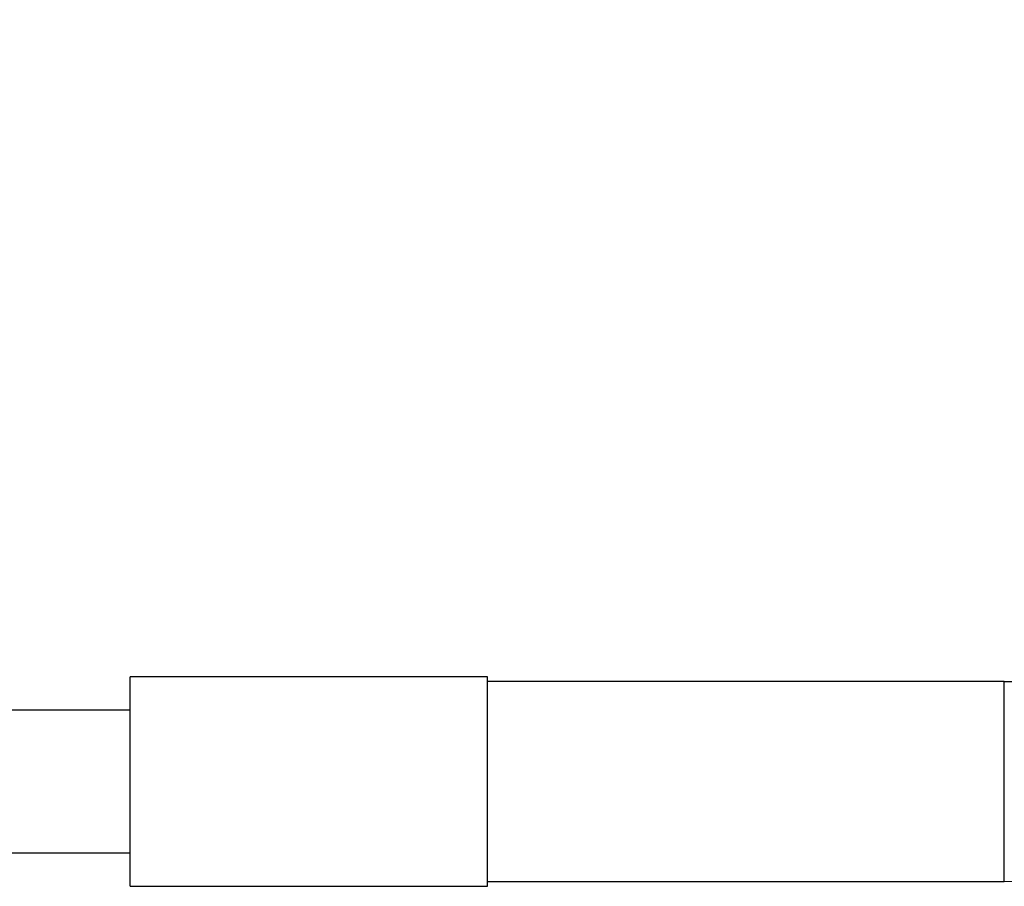
# Model space of a CAD drawing. Extents: x 1.4 to 30, y 1.4 to 19.7.
# Drawn here: x 23.4 to 23.7, y 8.2 to 8.5 of the extents above; entities that cross this region are included whole.
import ezdxf

# ---------------------------------------------------------------- set-up
doc = ezdxf.new("R2010")
doc.units = 0
doc.header["$MEASUREMENT"] = 0
doc.layers.get('0').update_dxf_attribs({"linetype": 'CONTINUOUS'})

msp = doc.modelspace()

# ---------------------------------------------------------------- linework, layer by layer
at = {"color": 7, "linetype": 'Continuous'}
for p, q in [((23.535555, 8.238096), (23.412524, 8.238096)), ((23.412524, 8.165918), (23.412524, 8.238096)), ((23.535555, 8.165918), (23.535555, 8.238096)), ((23.713541, 8.236456), (23.535555, 8.236456)), ((23.713541, 8.202007), (23.713541, 8.236456)), ((23.412524, 8.226613), (23.366773, 8.226613)), ((23.713541, 8.167558), (23.713541, 8.202007)), ((23.366773, 8.177401), (23.412524, 8.177401)), ((23.535555, 8.167558), (23.713541, 8.167558)), ((23.412524, 8.165918), (23.535555, 8.165918))]:
    msp.add_line(p, q, dxfattribs=at)
for radius, end in [(0.228018, 0), (0.296916, 314.79909)]:
    msp.add_arc((23.713541, 8.464474), radius, 270, end, dxfattribs=at)

doc.saveas('drawing.dxf')
